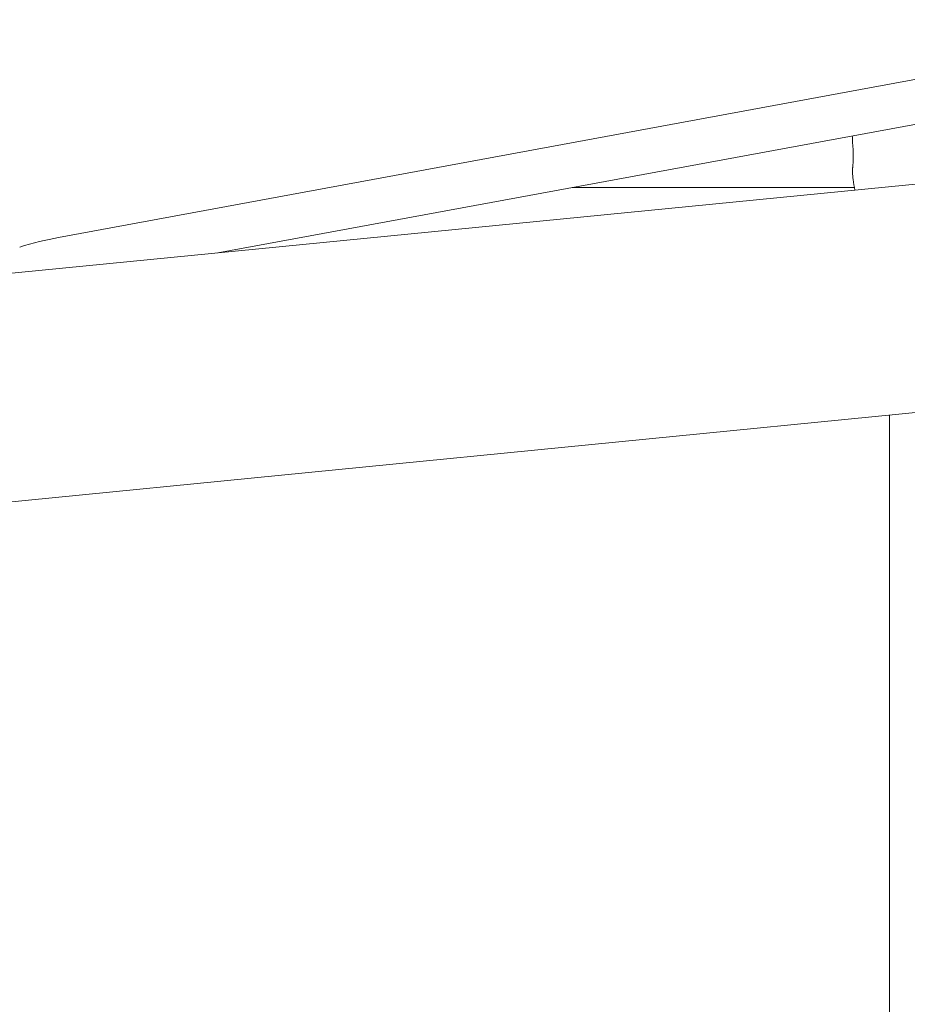
# Model space of a CAD drawing. Units: millimetres. Extents: x -2870 to 7963, y -6667 to 1665.
# Drawn here: x 4362 to 4597, y -2077 to -1816 of the extents above; entities that cross this region are included whole.
import ezdxf

# ---------------------------------------------------------------- set-up
doc = ezdxf.new("R2010")
doc.units = ezdxf.units.MM
doc.header["$LTSCALE"] = 1000
doc.layers.add('1 EQUIPMENT', color=7, linetype='Continuous', lineweight=18)

# ---------------------------------------------------------------- blocks, each defined once
blk = doc.blocks.new('GGWS 1004')
at = {"layer": '1 EQUIPMENT', "color": 0, "linetype": 'Continuous', "lineweight": 15}
for p, q in [((4371.97, -1873.51), (4685.13, -1815.77)), ((4688.36, -1827.06), (4414.28, -1877.59)), ((3360.63, -1981.51), (4737.22, -1845.75)), ((4583.15, -1860.27), (4508.23, -1860.27)), ((4284.7, -1950.97), (4743.14, -1905.75)), ((4592.46, -1920.61), (4592.48, -2085.3))]:
    blk.add_line(p, q, dxfattribs=at)
blk.add_ellipse((4364.79, -1879.45), major_axis=(-19.23, -5.51), ratio=0.206065, start_param=-2.011636, end_param=-1.466946, dxfattribs=at)
for points, knots in [([(4582.78, -1849.89), (4582.77, -1849.69), (4582.75, -1849.51), (4582.72, -1849.24), (4582.72, -1849.15), (4582.69, -1848.92), (4582.68, -1848.8), (4582.63, -1848.32), (4582.6, -1848.03), (4582.59, -1847.64), (4582.59, -1847.51), (4582.6, -1847.38)], [0, 0, 0, 0, 0.814343, 0.814343, 1.28946, 1.28946, 2.002292, 2.002292, 4.146647, 4.146647, 5.124245, 5.124245, 5.124245, 5.124245]), ([(4582.78, -1853.82), (4582.79, -1853.74), (4582.8, -1853.66), (4582.82, -1853.32), (4582.83, -1853.02), (4582.85, -1852.42), (4582.85, -1852.12), (4582.85, -1851.52), (4582.85, -1851.22), (4582.83, -1850.64), (4582.82, -1850.37), (4582.8, -1850.05), (4582.79, -1849.97), (4582.78, -1849.89)], [0, 0, 0, 0, 0.324876, 0.324876, 1.314511, 1.314511, 2.204807, 2.204807, 3.114804, 3.114804, 4.022928, 4.022928, 4.343053, 4.343053, 4.343053, 4.343053]), ([(4582.6, -1856.26), (4582.57, -1855.9), (4582.61, -1855.61), (4582.66, -1855.11), (4582.67, -1855.02), (4582.68, -1854.88), (4582.69, -1854.84), (4582.7, -1854.68), (4582.72, -1854.56), (4582.75, -1854.24), (4582.77, -1854.04), (4582.78, -1853.82)], [0, 0, 0, 0, 2.673026, 2.673026, 3.269997, 3.269997, 3.495789, 3.495789, 4.173687, 4.173687, 5.093514, 5.093514, 5.093514, 5.093514]), ([(4583.27, -1860.93), (4583.09, -1860.01), (4582.94, -1859.09), (4582.73, -1857.52), (4582.66, -1856.89), (4582.6, -1856.26)], [2.166849, 2.166849, 2.166849, 2.166849, 4.994045, 4.994045, 6.907345, 6.907345, 6.907345, 6.907345])]:
    blk.add_open_spline(points, degree=3, knots=knots, dxfattribs=at)
blk.add_open_spline([(4582.6, -1847.38), (4582.63, -1847.1), (4582.66, -1846.82), (4582.69, -1846.54)], degree=3, dxfattribs=at)

msp = doc.modelspace()

# ---------------------------------------------------------------- block references
at = {"layer": '1 EQUIPMENT'}
msp.add_blockref('GGWS 1004', (0, 0), dxfattribs=at)

doc.saveas('drawing.dxf')
